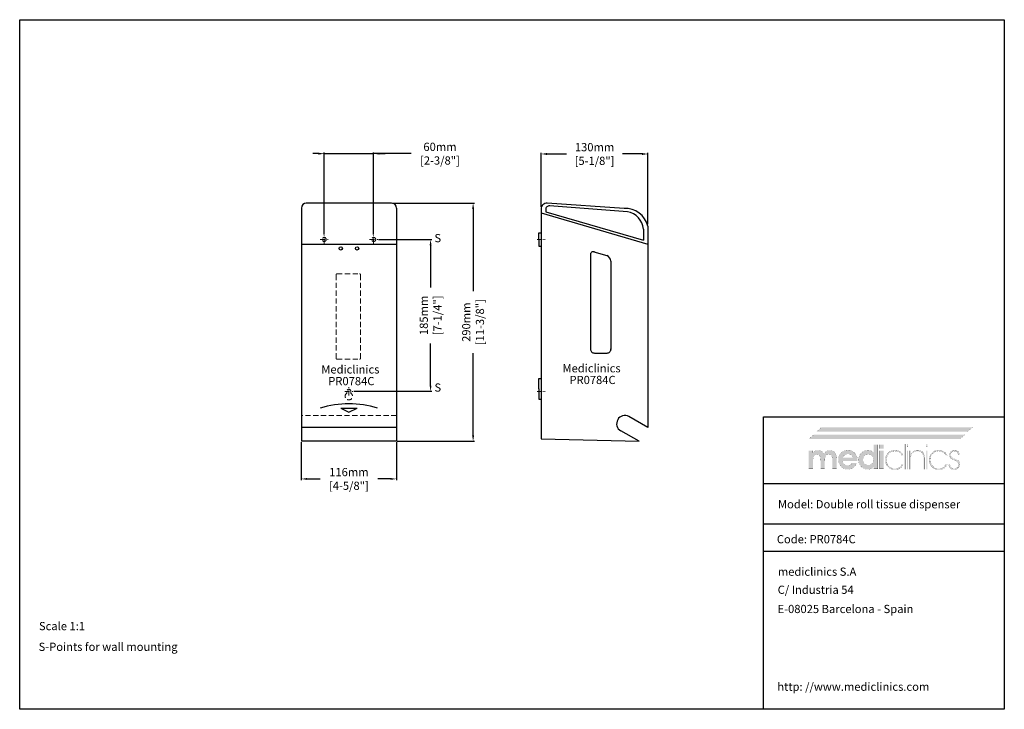
# Model space of a CAD drawing. Units: millimetres. Extents: x 1542 to 2742, y 111 to 951.
import ezdxf

# ---------------------------------------------------------------- set-up
doc = ezdxf.new("R2010")
doc.units = ezdxf.units.MM
doc.header["$LTSCALE"] = 0.5
doc.linetypes.add('ACAD_ISO10W100', pattern=[18, 12, -3, 0, -3])
doc.linetypes.add('LÍNEAS_OCULTASX2', pattern=[19.05, 12.7, -6.35])
for name, color, linetype, lineweight in [('Axis', 1, 'ACAD_ISO10W100', 15), ('Elevation Dimension', 3, 'Continuous', 15), ('Hidden', 5, 'LÍNEAS_OCULTASX2', 15), ('Mediclinics', 7, 'Continuous', 30), ('Model-Code', 7, 'Continuous', 30), ('Piece', 7, 'Continuous', 30), ('Profile Dimension', 3, 'Continuous', 15), ('Text', 6, 'Continuous', 30)]:
    doc.layers.add(name, color=color, linetype=linetype, lineweight=lineweight)
doc.layers.add('Logotipe', color=7, linetype='Continuous')
doc.styles.add('mediclinics', font='txt')
doc.dimstyles.new('ISO-25', dxfattribs={"dimscale": 0, "dimtxt": 2.5, "dimasz": 2.5, "dimexe": 1.5, "dimexo": 1, "dimgap": 0.5, "dimtad": 1, "dimdec": 1, "dimtxsty": 'mediclinics', "dimcen": 2.5, "dimclrt": 6, "dimadec": 1, "dimazin": 2, "dimtp": 0.1, "dimtm": 0.1, "dimtfac": 0.6, "dimtdec": 1, "dimtmove": 1, "dimatfit": 1, "dimfxl": 0, "dimtolj": 2, "dimarcsym": 0})

# ---------------------------------------------------------------- blocks, each defined once
blk = doc.blocks.new('logo')
at = {"layer": 'Logotipe', "linetype": 'Continuous'}
h = blk.add_hatch(color=39, dxfattribs=at)
h.paths.add_polyline_path([(-46.40965, -13.54003), (-48.13186, -13.950965), (-49.750995, -14.64183), (-51.26457, -15.61756), (-52.6701, -16.88309), (-53.88565, -18.32012), (-54.83114, -19.870095), (-55.506465, -21.535465), (-55.911695, -23.318715), (-56.04676, -25.22233), (-55.911695, -27.100885), (-55.506465, -28.86898), (-54.83114, -30.52658), (-53.88565, -32.073685), (-52.6701, -33.510295), (-51.258445, -34.750905), (-49.726495, -35.711515), (-48.076665, -36.39461), (-46.311405, -36.80264), (-44.433095, -36.93809), (-42.61054, -36.81258), (-40.903065, -36.432865), (-39.31067, -35.79415), (-37.83339, -34.891675), (-36.5008, -33.78928), (-35.345695, -32.480665), (-34.372835, -30.97066), (-33.58698, -29.26399), (-39.214805, -29.26399), (-39.807845, -30.078685), (-40.548725, -30.76843), (-41.414695, -31.31037), (-42.346955, -31.70069), (-43.38152, -31.94324), (-44.48437, -32.026645), (-46.121495, -31.87317), (-47.55401, -31.41278), (-48.781775, -30.64537), (-49.738745, -29.60699), (-50.365945, -28.34118), (-50.67482, -26.859455), (-32.81971, -26.859455), (-32.81971, -26.552505), (-32.81971, -26.3991), (-32.78366, -26.177305), (-32.77036, -25.92149), (-32.76847, -25.631585), (-32.86605, -23.91767), (-33.1569, -22.306095), (-33.638185, -20.79686), (-34.30707, -19.389965), (-35.160685, -18.085375), (-36.196265, -16.88309), (-37.63368, -15.61756), (-39.186525, -14.64183), (-40.8597, -13.950965), (-42.65814, -13.54003), (-44.586745, -13.40416)])
h.paths.add_polyline_path([(-44.586745, -18.162095), (-43.08591, -18.296635), (-41.755735, -18.69266), (-40.596185, -19.338865), (-39.639285, -20.259715), (-38.909745, -21.385175), (-38.396155, -22.71528), (-50.52131, -22.71528), (-50.041915, -21.46851), (-49.31241, -20.380955), (-48.32142, -19.4411), (-47.159875, -18.745755), (-45.918775, -18.31179)], flags=16)
h.paths.add_polyline_path([(-30.952565, -21.516635), (-31.354925, -23.266705), (-31.48957, -25.11992), (-31.354925, -27.05339), (-30.952565, -28.86163), (-30.284975, -30.542155), (-29.35464, -32.09255), (-28.164045, -33.510295), (-26.78228, -34.750905), (-25.275285, -35.711515), (-23.64061, -36.39461), (-21.87577, -36.80264), (-19.978315, -36.93809), (-18.631025, -36.85283), (-17.351985, -36.59705), (-16.141125, -36.170715), (-15.034635, -35.60984), (-13.973575, -34.85566), (-12.969355, -33.91955), (-13.07159, -36.32419), (-7.955535, -36.32419), (-7.955535, -6.85559), (-13.07159, -6.85559), (-13.07159, -14.06916), (-13.0697, -14.64519), (-13.056435, -15.130325), (-13.020455, -15.501675), (-13.007225, -15.795395), (-12.98262, -16.07774), (-12.969355, -16.37146), (-14.022855, -15.484595), (-15.121855, -14.768355), (-16.2435, -14.22267), (-17.41838, -13.84565), (-18.684155, -13.627775), (-20.029415, -13.55767), (-21.877345, -13.692735), (-23.614745, -14.09786), (-25.24165, -14.77315), (-26.758095, -15.718605), (-28.164045, -16.93419), (-29.35464, -18.34546), (-30.284975, -19.874575)])
h.paths.add_polyline_path([(-25.283895, -21.932785), (-24.22462, -20.56663), (-22.841385, -19.49416), (-21.2422, -18.84239), (-19.41555, -18.622625), (-17.69124, -18.84239), (-16.194325, -19.49416), (-14.91336, -20.56663), (-13.890205, -21.91385), (-13.27627, -23.499875), (-13.07159, -25.324705), (-13.27627, -27.064065), (-13.890205, -28.59892), (-14.91336, -29.92913), (-16.2435, -30.95225), (-17.77832, -31.56615), (-19.517785, -31.77076), (-21.3066, -31.56615), (-22.879325, -30.95225), (-24.22462, -29.92913), (-25.283895, -28.54964), (-25.911095, -26.97688), (-26.11763, -25.22233), (-25.911095, -23.48087)], flags=16)
h.paths.add_polyline_path([(-0.8442, -6.85559), (-5.90912, -6.85559), (-5.90912, -11.818135), (-0.8442, -11.818135)])
h.paths.add_polyline_path([(-5.90912, -36.32419), (-0.8442, -36.32419), (-0.8442, -14.06916), (-5.90912, -14.06916)])
h.paths.add_polyline_path([(18.98701, -15.02851), (17.63216, -14.302645), (16.17238, -13.778205), (14.615475, -13.46002), (12.96925, -13.35292), (11.064795, -13.498625), (9.23895, -13.92923), (7.521185, -14.6349), (5.94097, -15.60573), (4.52774, -16.831955), (3.326435, -18.270175), (2.37076, -19.865545), (1.67293, -21.59108), (1.245265, -23.419795), (1.099945, -25.324705), (1.23501, -27.308925), (1.640205, -29.153145), (2.31553, -30.86475), (3.26095, -32.45109), (4.4765, -33.91955), (5.914335, -35.21007), (7.47005, -36.20099), (9.150995, -36.899625), (10.964555, -37.31343), (12.918115, -37.44972), (14.77749, -37.325015), (16.51216, -36.9509), (18.112535, -36.32734), (19.568955, -35.4543), (21.001435, -34.17918), (22.229375, -32.61972), (23.252635, -30.79874), (21.5131, -30.79874), (20.62823, -32.31662), (19.515965, -33.59566), (18.18768, -34.63593), (16.554335, -35.4753), (14.739025, -35.96229), (12.764605, -36.11958), (10.70216, -35.92771), (8.812405, -35.352135), (7.09534, -34.39289), (5.550895, -33.049905), (4.52599, -31.756165), (3.724595, -30.337195), (3.14916, -28.80276), (2.802065, -27.162695), (2.685865, -25.4268), (2.802065, -23.66609), (3.14916, -22.010975), (3.724595, -20.468805), (4.52599, -19.04693), (5.550895, -17.7527), (7.056175, -16.38028), (8.72928, -15.40588), (10.56545, -14.824705), (12.559995, -14.632065), (14.557165, -14.78554), (16.36103, -15.245965), (17.983035, -16.013445), (19.2962, -17.019555), (20.472865, -18.298525), (21.5131, -19.850355), (23.20136, -19.850355), (22.344105, -18.36674), (21.35077, -17.06537), (20.229125, -15.951005)])
h.paths.add_polyline_path([(25.810505, -6.088075), (24.326995, -6.088075), (24.326995, -36.78472), (25.810505, -36.78472)])
h.paths.add_polyline_path([(27.499045, -9.464735), (28.982555, -9.464735), (28.982555, -6.088075), (27.499045, -6.088075)])
h.paths.add_polyline_path([(27.499045, -36.78472), (28.982555, -36.78472), (28.982555, -14.01806), (27.499045, -14.01806)])
h.paths.add_polyline_path([(32.001095, -17.855075), (32.001095, -14.01806), (30.670815, -14.01806), (30.670815, -36.78472), (32.05223, -36.78472), (32.05223, -25.73382), (32.05223, -25.06868), (32.084465, -23.395645), (32.173505, -22.052205), (32.307975, -21.026985), (32.5108, -20.140225), (32.80452, -19.321715), (33.177865, -18.57135), (33.966065, -17.445785), (34.91348, -16.5249), (36.04279, -15.808695), (37.29908, -15.261085), (38.691765, -14.94087), (40.186825, -14.836675), (42.62363, -15.0906), (44.60561, -15.84471), (46.12139, -17.0877), (46.956735, -18.31718), (47.547465, -19.863165), (47.898375, -21.73535), (48.014295, -23.94329), (48.014295, -36.78472), (49.395675, -36.78472), (49.395675, -35.80626), (49.395675, -34.11793), (49.395675, -31.978765), (49.395675, -29.647765), (49.395675, -27.38386), (49.395675, -25.446155), (49.395675, -24.09358), (49.395675, -23.58517), (49.251825, -21.26614), (48.820205, -19.23005), (48.10078, -17.491355), (47.09355, -16.06444), (45.854515, -14.952525), (44.356445, -14.15232), (42.589785, -13.66869), (40.544945, -13.506395), (39.06504, -13.59169), (37.71019, -13.84754), (36.503285, -14.273945), (34.985475, -15.132285), (33.77465, -16.22936), (32.666095, -17.496955), (32.25684, -17.90635), (32.19055, -17.985905), (32.001095, -18.213273)])
h.paths.add_polyline_path([(52.567725, -6.088075), (51.08397, -6.088075), (51.08397, -9.464735), (52.567725, -9.464735)])
h.paths.add_polyline_path([(52.567725, -14.01806), (51.08397, -14.01806), (51.08397, -36.78472), (52.567725, -36.78472)])
h.paths.add_polyline_path([(55.793745, -19.865545), (55.088145, -21.59108), (54.657575, -23.419795), (54.511905, -25.324705), (54.647355, -27.308925), (55.05542, -29.153145), (55.738515, -30.86475), (56.699125, -32.45109), (57.9397, -33.91955), (59.37708, -35.21007), (60.92989, -36.20099), (62.603065, -36.899625), (64.401505, -37.31343), (66.33004, -37.44972), (68.210975, -37.325015), (69.943265, -36.9509), (71.531635, -36.32734), (72.98088, -35.4543), (74.44752, -34.17918), (75.675355, -32.61972), (76.66442, -30.79874), (74.97616, -30.79874), (74.068505, -32.31662), (72.967615, -33.59566), (71.65074, -34.63593), (69.99461, -35.4753), (68.19071, -35.96229), (66.227665, -36.11958), (64.16529, -35.92771), (62.275535, -35.352135), (60.55847, -34.39289), (59.01406, -33.049905), (57.98919, -31.756165), (57.18776, -30.337195), (56.612255, -28.80276), (56.26516, -27.162695), (56.14889, -25.4268), (56.259805, -23.66609), (56.594195, -22.010975), (57.154545, -20.468805), (57.943235, -19.04693), (58.96282, -17.7527), (60.497675, -16.38028), (62.18597, -15.40588), (64.027775, -14.824705), (66.02302, -14.632065), (68.020155, -14.78554), (69.824055, -15.245965), (71.446095, -16.013445), (72.736475, -17.019555), (73.924515, -18.298525), (74.97616, -19.850355), (76.66442, -19.850355), (75.807095, -18.36674), (74.81306, -17.06537), (73.68956, -15.951005), (72.4437, -15.02851), (71.08276, -14.302645), (69.61388, -13.778205), (68.04427, -13.46002), (66.381175, -13.35292), (64.501675, -13.498625), (62.69102, -13.92923), (60.981025, -14.6349), (59.403645, -15.60573), (57.9908, -16.831955), (56.76454, -18.270175)])
h.paths.add_polyline_path([(80.99602, -18.09206), (81.40531, -17.00433), (82.087495, -16.06444), (83.02357, -15.36906), (84.084665, -14.93513), (85.259405, -14.785435), (86.540335, -14.919975), (87.62803, -15.316035), (88.53383, -15.962205), (89.11364, -16.655695), (89.52286, -17.485615), (89.76156, -18.41784), (91.501095, -18.41784), (91.190295, -17.06117), (90.65217, -15.886395), (89.86397, -14.939085), (88.66641, -14.086345), (87.207365, -13.574715), (85.464155, -13.40416), (83.797595, -13.6171), (82.31293, -14.220815), (81.0642, -15.16277), (80.10541, -16.390395), (79.49053, -17.85105), (79.273565, -19.492235), (79.366455, -20.824335), (79.6754, -21.96313), (80.245725, -22.92003), (81.259395, -23.77081), (82.932605, -24.678465), (85.20841, -25.631585), (86.86251, -26.315625), (88.14148, -27.045165), (89.04532, -27.831475), (89.691525, -28.786485), (90.08755, -29.91198), (90.22209, -31.207995), (90.053425, -32.568585), (89.555095, -33.76996), (88.73844, -34.78944), (87.694355, -35.543585), (86.491125, -35.97937), (85.106035, -36.11958), (83.643175, -35.930055), (82.339495, -35.35399), (81.21771, -34.380045), (80.48068, -33.30194), (79.99369, -32.09871), (79.73406, -30.74778), (78.250445, -30.74778), (78.557395, -32.55917), (79.17133, -34.120415), (80.092215, -35.4543), (81.492495, -36.54966), (83.14292, -37.19016), (85.0549, -37.398585), (86.966775, -37.193975), (88.617165, -36.580005), (90.017445, -35.556675), (91.125895, -34.23791), (91.79093, -32.714465), (92.012585, -30.95225), (91.897015, -29.555785), (91.565425, -28.341215), (91.0406, -27.319985), (90.29405, -26.416075), (89.297355, -25.648665), (88.0733, -25.017685), (87.557925, -24.83201), (86.815155, -24.58946), (85.822275, -24.301445), (84.717535, -23.9281), (83.77201, -23.53204), (83.00838, -23.124675), (82.345165, -22.645315), (81.795665, -22.12042), (81.37122, -21.53865), (81.07939, -20.854645), (80.91265, -20.125175), (80.85959, -19.338865)])
blk.add_hatch(color=39, dxfattribs=at).paths.add_polyline_path([(-58.19541, -23.58517), (-58.337685, -21.310975), (-58.758175, -19.319685), (-59.44729, -17.606575), (-60.39544, -16.166815), (-61.62324, -15.0549), (-63.081305, -14.254695), (-64.7696, -13.771065), (-66.68816, -13.608805), (-68.109335, -13.74331), (-69.4281, -14.1393), (-70.678685, -14.785435), (-71.773905, -15.659035), (-72.72132, -16.759925), (-73.54361, -18.110855), (-74.381195, -16.746625), (-75.366515, -15.621095), (-76.511015, -14.7343), (-77.822255, -14.12418), (-79.29264, -13.74142), (-80.91097, -13.608805), (-82.18994, -13.69214), (-83.366605, -13.934655), (-84.441, -14.324905), (-85.392195, -14.88585), (-86.286515, -15.640065), (-87.10128, -16.57607), (-87.10128, -14.06916), (-92.166235, -14.06916), (-92.166235, -36.32419), (-86.94791, -36.32419), (-86.94791, -26.808215), (-86.828525, -24.1668), (-86.470405, -22.082515), (-85.873515, -20.56663), (-84.96768, -19.50739), (-83.77768, -18.880155), (-82.29207, -18.673585), (-80.82172, -18.846065), (-79.66973, -19.37103), (-78.813315, -20.25975), (-78.216425, -21.53683), (-77.858305, -23.3142), (-77.73892, -25.58045), (-77.73703, -25.749045), (-77.72373, -25.940425), (-77.687645, -26.143215), (-77.687645, -26.43116), (-77.687645, -36.32419), (-72.57159, -36.32419), (-72.57159, -26.808215), (-72.452205, -24.096765), (-72.09412, -21.999215), (-71.497335, -20.515495), (-70.58772, -19.492235), (-69.371225, -18.878265), (-67.813795, -18.673585), (-66.36791, -18.846065), (-65.21774, -19.37103), (-64.38586, -20.25975), (-63.78897, -21.559615), (-63.43085, -23.325575), (-63.311465, -25.58045), (-63.311465, -26.501335), (-63.311465, -36.32419), (-58.19541, -36.32419)])
at = {"layer": 'Logotipe', "color": 240, "linetype": 'Continuous', "const_width": 0.105}
blk.add_lwpolyline([(101.73324, 9.106615), (107.872555, 14.37618), (-76.459915, 14.37618), (-82.59909, 9.106615)], close=True, dxfattribs=at)
at = {"layer": 'Logotipe', "color": 40, "linetype": 'Continuous', "const_width": 0.105}
blk.add_lwpolyline([(92.166235, 0), (98.305585, 5.269565), (-86.026885, 5.269565), (-92.166235, 0)], close=True, dxfattribs=at)
at = {"layer": 'Logotipe', "color": 39, "linetype": 'Continuous', "const_width": 0.105}
for points in [[(-7.955535, -6.85559), (-7.955535, -36.32419), (-13.07159, -36.32419), (-12.969355, -33.91955), (-13.973575, -34.85566), (-15.034635, -35.60984), (-16.141125, -36.170715), (-17.351985, -36.59705), (-18.631025, -36.85283), (-19.978315, -36.93809), (-21.87577, -36.80264), (-23.64061, -36.39461), (-25.275285, -35.711515), (-26.78228, -34.750905), (-28.164045, -33.510295), (-29.35464, -32.09255), (-30.284975, -30.542155), (-30.952565, -28.86163), (-31.354925, -27.05339), (-31.48957, -25.11992), (-31.354925, -23.266705), (-30.952565, -21.516635), (-30.284975, -19.874575), (-29.35464, -18.34546), (-28.164045, -16.93419), (-26.758095, -15.718605), (-25.24165, -14.77315), (-23.614745, -14.09786), (-21.877345, -13.692735), (-20.029415, -13.55767), (-18.684155, -13.627775), (-17.41838, -13.84565), (-16.2435, -14.22267), (-15.121855, -14.768355), (-14.022855, -15.484595), (-12.969355, -16.37146), (-12.98262, -16.07774), (-13.007225, -15.795395), (-13.020455, -15.501675), (-13.056435, -15.130325), (-13.0697, -14.64519), (-13.07159, -14.06916), (-13.07159, -6.85559)], [(-0.8442, -11.818135), (-5.90912, -11.818135), (-5.90912, -6.85559), (-0.8442, -6.85559)], [(24.326995, -6.088075), (24.326995, -36.78472), (25.810505, -36.78472), (25.810505, -6.088075)], [(27.499045, -6.088075), (27.499045, -9.464735), (28.982555, -9.464735), (28.982555, -6.088075)], [(51.08397, -6.088075), (51.08397, -9.464735), (52.567725, -9.464735), (52.567725, -6.088075)], [(-73.54361, -18.110855), (-72.72132, -16.759925), (-71.773905, -15.659035), (-70.678685, -14.785435), (-69.4281, -14.1393), (-68.109335, -13.74331), (-66.68816, -13.608805), (-64.7696, -13.771065), (-63.081305, -14.254695), (-61.62324, -15.0549), (-60.39544, -16.166815), (-59.44729, -17.606575), (-58.758175, -19.319685), (-58.337685, -21.310975), (-58.19541, -23.58517), (-58.19541, -36.32419), (-63.311465, -36.32419), (-63.311465, -26.501335), (-63.311465, -25.58045), (-63.43085, -23.325575), (-63.78897, -21.559615), (-64.38586, -20.25975), (-65.21774, -19.37103), (-66.36791, -18.846065), (-67.813795, -18.673585), (-69.371225, -18.878265), (-70.58772, -19.492235), (-71.497335, -20.515495), (-72.09412, -21.999215), (-72.452205, -24.096765), (-72.57159, -26.808215), (-72.57159, -36.32419), (-77.687645, -36.32419), (-77.687645, -26.501335), (-77.687645, -26.43116), (-77.687645, -26.31559), (-77.687645, -26.143215), (-77.72373, -25.940425), (-77.73703, -25.749045), (-77.73892, -25.58045), (-77.858305, -23.3142), (-78.216425, -21.53683), (-78.813315, -20.25975), (-79.66973, -19.37103), (-80.82172, -18.846065), (-82.29207, -18.673585), (-83.77768, -18.880155), (-84.96768, -19.50739), (-85.873515, -20.56663), (-86.470405, -22.082515), (-86.828525, -24.1668), (-86.94791, -26.808215), (-86.94791, -36.32419), (-92.166235, -36.32419), (-92.166235, -14.06916), (-87.10128, -14.06916), (-87.10128, -16.57607), (-86.286515, -15.640065), (-85.392195, -14.88585), (-84.441, -14.324905), (-83.366605, -13.934655), (-82.18994, -13.69214), (-80.91097, -13.608805), (-79.29264, -13.74142), (-77.822255, -14.12418), (-76.511015, -14.7343), (-75.366515, -15.621095), (-74.381195, -16.746625)], [(-50.67482, -26.859455), (-50.365945, -28.34118), (-49.738745, -29.60699), (-48.781775, -30.64537), (-47.55401, -31.41278), (-46.121495, -31.87317), (-44.48437, -32.026645), (-43.38152, -31.94324), (-42.346955, -31.70069), (-41.414695, -31.31037), (-40.548725, -30.76843), (-39.807845, -30.078685), (-39.214805, -29.26399), (-33.58698, -29.26399), (-34.372835, -30.97066), (-35.345695, -32.480665), (-36.5008, -33.78928), (-37.83339, -34.891675), (-39.31067, -35.79415), (-40.903065, -36.432865), (-42.61054, -36.81258), (-44.433095, -36.93809), (-46.311405, -36.80264), (-48.076665, -36.39461), (-49.726495, -35.711515), (-51.258445, -34.750905), (-52.6701, -33.510295), (-53.88565, -32.073685), (-54.83114, -30.52658), (-55.506465, -28.86898), (-55.911695, -27.100885), (-56.04676, -25.22233), (-55.911695, -23.318715), (-55.506465, -21.535465), (-54.83114, -19.870095), (-53.88565, -18.32012), (-52.6701, -16.88309), (-51.26457, -15.61756), (-49.750995, -14.64183), (-48.13186, -13.950965), (-46.40965, -13.54003), (-44.586745, -13.40416), (-42.65814, -13.54003), (-40.8597, -13.950965), (-39.186525, -14.64183), (-37.63368, -15.61756), (-36.196265, -16.88309), (-35.160685, -18.085375), (-34.30707, -19.389965), (-33.638185, -20.79686), (-33.1569, -22.306095), (-32.86605, -23.91767), (-32.76847, -25.631585), (-32.77036, -25.92149), (-32.78366, -26.177305), (-32.81971, -26.3991), (-32.81971, -26.552505), (-32.81971, -26.70598), (-32.81971, -26.859455)], [(-38.396155, -22.71528), (-38.909745, -21.385175), (-39.639285, -20.259715), (-40.596185, -19.338865), (-41.755735, -18.69266), (-43.08591, -18.296635), (-44.586745, -18.162095), (-45.918775, -18.31179), (-47.159875, -18.745755), (-48.32142, -19.4411), (-49.31241, -20.380955), (-50.041915, -21.46851), (-50.52131, -22.71528)], [(-19.41555, -18.622625), (-21.2422, -18.84239), (-22.841385, -19.49416), (-24.22462, -20.56663), (-25.283895, -21.932785), (-25.911095, -23.48087), (-26.11763, -25.22233), (-25.911095, -26.97688), (-25.283895, -28.54964), (-24.22462, -29.92913), (-22.879325, -30.95225), (-21.3066, -31.56615), (-19.517785, -31.77076), (-17.77832, -31.56615), (-16.2435, -30.95225), (-14.91336, -29.92913), (-13.890205, -28.59892), (-13.27627, -27.064065), (-13.07159, -25.324705), (-13.27627, -23.499875), (-13.890205, -21.91385), (-14.91336, -20.56663), (-16.194325, -19.49416), (-17.69124, -18.84239)], [(-5.90912, -36.32419), (-5.90912, -14.06916), (-0.8442, -14.06916), (-0.8442, -36.32419)], [(18.18768, -34.63593), (16.554335, -35.4753), (14.739025, -35.96229), (12.764605, -36.11958), (10.70216, -35.92771), (8.812405, -35.352135), (7.09534, -34.39289), (5.550895, -33.049905), (4.52599, -31.756165), (3.724595, -30.337195), (3.14916, -28.80276), (2.802065, -27.162695), (2.685865, -25.4268), (2.802065, -23.66609), (3.14916, -22.010975), (3.724595, -20.468805), (4.52599, -19.04693), (5.550895, -17.7527), (7.056175, -16.38028), (8.72928, -15.40588), (10.56545, -14.824705), (12.559995, -14.632065), (14.557165, -14.78554), (16.36103, -15.245965), (17.983035, -16.013445), (19.2962, -17.019555), (20.472865, -18.298525), (21.5131, -19.850355), (23.20136, -19.850355), (22.344105, -18.36674), (21.35077, -17.06537), (20.229125, -15.951005), (18.98701, -15.02851), (17.63216, -14.302645), (16.17238, -13.778205), (14.615475, -13.46002), (12.96925, -13.35292), (11.064795, -13.498625), (9.23895, -13.92923), (7.521185, -14.6349), (5.94097, -15.60573), (4.52774, -16.831955), (3.326435, -18.270175), (2.37076, -19.865545), (1.67293, -21.59108), (1.245265, -23.419795), (1.099945, -25.324705), (1.23501, -27.308925), (1.640205, -29.153145), (2.31553, -30.86475), (3.26095, -32.45109), (4.4765, -33.91955), (5.914335, -35.21007), (7.47005, -36.20099), (9.150995, -36.899625), (10.964555, -37.31343), (12.918115, -37.44972), (14.77749, -37.325015), (16.51216, -36.9509), (18.112535, -36.32734), (19.568955, -35.4543), (21.001435, -34.17918), (22.229375, -32.61972), (23.252635, -30.79874), (21.5131, -30.79874), (20.62823, -32.31662), (19.515965, -33.59566)], [(27.499045, -14.01806), (27.499045, -36.78472), (28.982555, -36.78472), (28.982555, -14.01806)], [(47.09355, -16.06444), (45.854515, -14.952525), (44.356445, -14.15232), (42.589785, -13.66869), (40.544945, -13.506395), (39.06504, -13.59169), (37.71019, -13.84754), (36.503285, -14.273945), (34.985475, -15.132285), (33.77465, -16.22936), (32.666095, -17.496955), (32.25684, -17.90635), (32.19055, -17.985905), (32.06742, -18.133675), (32.001095, -18.21323), (32.001095, -17.855075), (32.001095, -14.01806), (30.670815, -14.01806), (30.670815, -36.78472), (32.05223, -36.78472), (32.05223, -25.73382), (32.05223, -25.06868), (32.084465, -23.395645), (32.173505, -22.052205), (32.307975, -21.026985), (32.5108, -20.140225), (32.80452, -19.321715), (33.177865, -18.57135), (33.966065, -17.445785), (34.91348, -16.5249), (36.04279, -15.808695), (37.29908, -15.261085), (38.691765, -14.94087), (40.186825, -14.836675), (42.62363, -15.0906), (44.60561, -15.84471), (46.12139, -17.0877), (46.956735, -18.31718), (47.547465, -19.863165), (47.898375, -21.73535), (48.014295, -23.94329), (48.014295, -36.78472), (49.395675, -36.78472), (49.395675, -35.80626), (49.395675, -34.11793), (49.395675, -31.978765), (49.395675, -29.647765), (49.395675, -27.38386), (49.395675, -25.446155), (49.395675, -24.09358), (49.395675, -23.58517), (49.251825, -21.26614), (48.820205, -19.23005), (48.10078, -17.491355)], [(51.08397, -14.01806), (51.08397, -36.78472), (52.567725, -36.78472), (52.567725, -14.01806)], [(71.65074, -34.63593), (69.99461, -35.4753), (68.19071, -35.96229), (66.227665, -36.11958), (64.16529, -35.92771), (62.275535, -35.352135), (60.55847, -34.39289), (59.01406, -33.049905), (57.98919, -31.756165), (57.18776, -30.337195), (56.612255, -28.80276), (56.26516, -27.162695), (56.14889, -25.4268), (56.259805, -23.66609), (56.594195, -22.010975), (57.154545, -20.468805), (57.943235, -19.04693), (58.96282, -17.7527), (60.497675, -16.38028), (62.18597, -15.40588), (64.027775, -14.824705), (66.02302, -14.632065), (68.020155, -14.78554), (69.824055, -15.245965), (71.446095, -16.013445), (72.736475, -17.019555), (73.924515, -18.298525), (74.97616, -19.850355), (76.66442, -19.850355), (75.807095, -18.36674), (74.81306, -17.06537), (73.68956, -15.951005), (72.4437, -15.02851), (71.08276, -14.302645), (69.61388, -13.778205), (68.04427, -13.46002), (66.381175, -13.35292), (64.501675, -13.498625), (62.69102, -13.92923), (60.981025, -14.6349), (59.403645, -15.60573), (57.9908, -16.831955), (56.76454, -18.270175), (55.793745, -19.865545), (55.088145, -21.59108), (54.657575, -23.419795), (54.511905, -25.324705), (54.647355, -27.308925), (55.05542, -29.153145), (55.738515, -30.86475), (56.699125, -32.45109), (57.9397, -33.91955), (59.37708, -35.21007), (60.92989, -36.20099), (62.603065, -36.899625), (64.401505, -37.31343), (66.33004, -37.44972), (68.210975, -37.325015), (69.943265, -36.9509), (71.531635, -36.32734), (72.98088, -35.4543), (74.44752, -34.17918), (75.675355, -32.61972), (76.66442, -30.79874), (74.97616, -30.79874), (74.068505, -32.31662), (72.967615, -33.59566)], [(91.0406, -27.319985), (90.29405, -26.416075), (89.297355, -25.648665), (88.0733, -25.017685), (87.557925, -24.83201), (86.815155, -24.58946), (85.822275, -24.301445), (84.717535, -23.9281), (83.77201, -23.53204), (83.00838, -23.124675), (82.345165, -22.645315), (81.795665, -22.12042), (81.37122, -21.53865), (81.07939, -20.854645), (80.91265, -20.125175), (80.85959, -19.338865), (80.99602, -18.09206), (81.40531, -17.00433), (82.087495, -16.06444), (83.02357, -15.36906), (84.084665, -14.93513), (85.259405, -14.785435), (86.540335, -14.919975), (87.62803, -15.316035), (88.53383, -15.962205), (89.11364, -16.655695), (89.52286, -17.485615), (89.76156, -18.41784), (91.501095, -18.41784), (91.190295, -17.06117), (90.65217, -15.886395), (89.86397, -14.939085), (88.66641, -14.086345), (87.207365, -13.574715), (85.464155, -13.40416), (83.797595, -13.6171), (82.31293, -14.220815), (81.0642, -15.16277), (80.10541, -16.390395), (79.49053, -17.85105), (79.273565, -19.492235), (79.366455, -20.824335), (79.6754, -21.96313), (80.245725, -22.92003), (81.259395, -23.77081), (82.932605, -24.678465), (85.20841, -25.631585), (86.86251, -26.315625), (88.14148, -27.045165), (89.04532, -27.831475), (89.691525, -28.786485), (90.08755, -29.91198), (90.22209, -31.207995), (90.053425, -32.568585), (89.555095, -33.76996), (88.73844, -34.78944), (87.694355, -35.543585), (86.491125, -35.97937), (85.106035, -36.11958), (83.643175, -35.930055), (82.339495, -35.35399), (81.21771, -34.380045), (80.48068, -33.30194), (79.99369, -32.09871), (79.73406, -30.74778), (78.250445, -30.74778), (78.557395, -32.55917), (79.17133, -34.120415), (80.092215, -35.4543), (81.492495, -36.54966), (83.14292, -37.19016), (85.0549, -37.398585), (86.966775, -37.193975), (88.617165, -36.580005), (90.017445, -35.556675), (91.125895, -34.23791), (91.79093, -32.714465), (92.012585, -30.95225), (91.897015, -29.555785), (91.565425, -28.341215)]]:
    blk.add_lwpolyline(points, close=True, dxfattribs=at)
at = {"layer": 'Logotipe', "color": 240, "linetype": 'Continuous'}
blk.add_solid([(101.73324, 9.106615), (107.872555, 14.37618), (-82.59909, 9.106615), (-76.459915, 14.37618)], dxfattribs=at)
at = {"layer": 'Logotipe', "color": 40, "linetype": 'Continuous'}
blk.add_solid([(92.166235, 0), (98.305585, 5.269565), (-92.166235, 0), (-86.026885, 5.269565)], dxfattribs=at)
blk = doc.blocks.new('*D4')
at = {"layer": 'Defpoints', "color": 0}
for p in [(1994.9, 727.3), (2000.9, 437.3), (2094.3, 437.3)]:
    blk.add_point(p, dxfattribs=at)
at = {"layer": 'Elevation Dimension', "color": 0, "lineweight": -2}
for p, q in [((1995.9, 727.3), (2095.8, 727.3)), ((2094.3, 720.3), (2094.3, 620.2)), ((2094.3, 444.3), (2094.3, 544.4)), ((2001.9, 437.3), (2095.8, 437.3))]:
    blk.add_line(p, q, dxfattribs=at)
at = {"layer": 'Elevation Dimension', "color": 0}
for points in [[(2093.1, 720.3), (2095.5, 720.3), (2094.3, 727.3)], [(2093.1, 444.3), (2095.5, 444.3), (2094.3, 437.3)]]:
    blk.add_solid(points, dxfattribs=at)
at = {"layer": 'Elevation Dimension', "color": 6, "insert": (2094.3, 582.3), "char_height": 10, "attachment_point": 5, "rotation": 90, "style": 'mediclinics'}
blk.add_mtext('\\A2;290mm\\P[11-3/8"]', dxfattribs=at)
blk = doc.blocks.new('*D1')
at = {"layer": 'Defpoints', "color": 0}
for p in [(1978.1, 683.1), (1947.8, 498.1), (2042.5, 498.1)]:
    blk.add_point(p, dxfattribs=at)
at = {"layer": 'Elevation Dimension', "color": 0, "lineweight": -2}
for p, q in [((1979.1, 683.1), (2044, 683.1)), ((2042.5, 676.1), (2042.5, 624.7)), ((2042.5, 505.1), (2042.5, 556.5)), ((1948.8, 498.1), (2044, 498.1))]:
    blk.add_line(p, q, dxfattribs=at)
at = {"layer": 'Elevation Dimension', "color": 0}
for points in [[(2041.3, 676.1), (2043.6, 676.1), (2042.5, 683.1)], [(2041.3, 505.1), (2043.6, 505.1), (2042.5, 498.1)]]:
    blk.add_solid(points, dxfattribs=at)
at = {"layer": 'Elevation Dimension', "color": 6, "insert": (2042.5, 590.6), "char_height": 10, "attachment_point": 5, "rotation": 90, "style": 'mediclinics'}
blk.add_mtext('\\A2;185mm\\P[7-1/4"]', dxfattribs=at)
blk = doc.blocks.new('*D5')
at = {"layer": 'Defpoints', "color": 0}
for p in [(1884.9, 437.3), (2000.9, 437.3), (2000.9, 391.4)]:
    blk.add_point(p, dxfattribs=at)
at = {"layer": 'Elevation Dimension', "color": 0, "lineweight": -2}
for p, q in [((1884.9, 436.3), (1884.9, 389.9)), ((2000.9, 436.3), (2000.9, 389.9)), ((1891.9, 391.4), (1907.9, 391.4)), ((1993.9, 391.4), (1978, 391.4))]:
    blk.add_line(p, q, dxfattribs=at)
at = {"layer": 'Elevation Dimension', "color": 0}
for points in [[(1891.9, 392.5), (1891.9, 390.2), (1884.9, 391.4)], [(1993.9, 392.5), (1993.9, 390.2), (2000.9, 391.4)]]:
    blk.add_solid(points, dxfattribs=at)
at = {"layer": 'Elevation Dimension', "color": 6, "insert": (1942.9, 391.4), "char_height": 10, "attachment_point": 5, "style": 'mediclinics'}
blk.add_mtext('\\A2;116mm\\P[4-5/8"]', dxfattribs=at)
blk = doc.blocks.new('*D2')
at = {"layer": 'Defpoints', "color": 0}
for p in [(1973.1, 787.6), (1912.8, 688.1), (1973.1, 688.1)]:
    blk.add_point(p, dxfattribs=at)
at = {"layer": 'Elevation Dimension', "color": 0, "lineweight": -2}
for p, q in [((1905.8, 787.6), (1898.8, 787.6)), ((1912.8, 689.1), (1912.8, 789.1)), ((1912.8, 787.6), (1973.1, 787.6)), ((1912.8, 787.6), (1973.1, 787.6)), ((1973.1, 689.1), (1973.1, 789.1)), ((2018.8, 787.6), (1973.1, 787.6)), ((1980.1, 787.6), (1987.1, 787.6))]:
    blk.add_line(p, q, dxfattribs=at)
at = {"layer": 'Elevation Dimension', "color": 0}
for points in [[(1905.8, 788.8), (1905.8, 786.4), (1912.8, 787.6)], [(1980.1, 788.8), (1980.1, 786.4), (1973.1, 787.6)]]:
    blk.add_solid(points, dxfattribs=at)
at = {"layer": 'Elevation Dimension', "color": 6, "insert": (2053.9, 787.6), "char_height": 10, "attachment_point": 5, "style": 'mediclinics'}
blk.add_mtext('\\A2;60mm\\P[2-3/8"]', dxfattribs=at)
blk = doc.blocks.new('*D3')
at = {"layer": 'Defpoints', "color": 0}
for p in [(2307.3, 787.2), (2177.3, 721.8), (2307.3, 700.8)]:
    blk.add_point(p, dxfattribs=at)
at = {"layer": 'Profile Dimension', "color": 0, "lineweight": -2}
for p, q in [((2177.3, 722.8), (2177.3, 788.7)), ((2184.3, 787.2), (2208.2, 787.2)), ((2300.3, 787.2), (2276.4, 787.2)), ((2307.3, 701.8), (2307.3, 788.7))]:
    blk.add_line(p, q, dxfattribs=at)
at = {"layer": 'Profile Dimension', "color": 0}
for points in [[(2184.3, 788.4), (2184.3, 786), (2177.3, 787.2)], [(2300.3, 788.4), (2300.3, 786), (2307.3, 787.2)]]:
    blk.add_solid(points, dxfattribs=at)
at = {"layer": 'Profile Dimension', "color": 6, "insert": (2242.3, 787.2), "char_height": 10, "attachment_point": 5, "style": 'mediclinics'}
blk.add_mtext('\\A2;130mm\\P[5-1/8"]', dxfattribs=at)

msp = doc.modelspace()

# ---------------------------------------------------------------- linework, layer by layer
for p, q in [((1541.7, 950.77), (2741.7, 950.77)), ((1541.7, 110.77), (1541.7, 950.77)), ((2741.7, 950.77), (2741.7, 110.77)), ((2448.37, 385.76), (2448.37, 467.15)), ((2448.37, 467.15), (2741.7, 467.15)), ((2448.37, 385.76), (2741.7, 385.76)), ((2448.37, 110.77), (2448.37, 385.76)), ((2448.37, 336.79), (2741.7, 336.79)), ((2448.37, 303.2), (2741.7, 303.2)), ((2741.7, 110.77), (1541.7, 110.77))]:
    msp.add_line(p, q)
at = {"layer": 'Axis'}
for p, q in [((1912.8, 678.08), (1912.8, 688.08)), ((1973.1, 678.08), (1973.1, 688.08)), ((1907.8, 683.08), (1917.8, 683.08)), ((1968.1, 683.08), (1978.1, 683.08)), ((2172.29, 683.08), (2182.29, 683.08)), ((1937.8, 498.08), (1947.8, 498.08)), ((1942.8, 493.08), (1942.8, 503.08)), ((2172.29, 498.08), (2182.29, 498.08))]:
    msp.add_line(p, q, dxfattribs=at)
at = {"layer": 'Hidden'}
for p, q in [((1927.2, 639.92), (1927.2, 538.64)), ((1928.56, 641.28), (1955.84, 641.28)), ((1957.2, 639.92), (1957.2, 538.64)), ((1928.56, 537.28), (1955.84, 537.28)), ((1928.56, 537.28), (1955.84, 537.28)), ((1940.3, 498.08), (1940.3, 495.82)), ((1945.3, 498.08), (1945.3, 495.82)), ((2000.95, 468.62), (1884.95, 468.62))]:
    msp.add_line(p, q, dxfattribs=at)
for centre in [(1912.8, 683.08), (1973.1, 683.08)]:
    msp.add_circle(centre, 2.5, dxfattribs=at)
for centre, radius, start, end in [((1928.56, 639.92), 1.36, 90, 180), ((1955.84, 639.92), 1.36, 0, 90), ((1928.56, 538.64), 1.36, 180, 270), ((1955.84, 538.64), 1.36, 270, 0), ((1942.8, 492.08), 4.5, 123.74899, 56.25101), ((1942.8, 498.08), 2.5, 0, 180)]:
    msp.add_arc(centre, radius, start, end, dxfattribs=at)
at = {"layer": 'Piece'}
for p, q in [((1884.95, 721.28), (1884.95, 437.28)), ((1994.95, 727.28), (1890.95, 727.28)), ((2000.95, 721.28), (2000.95, 437.28)), ((2177.28, 720.35), (2177.29, 440.09)), ((2278.31, 720.97), (2184.56, 727.28)), ((2282.36, 716.82), (2187.6, 724)), ((2177.29, 715.56), (2307.29, 677.46)), ((2182.8, 719.66), (2182.8, 716.91)), ((2182.8, 716.91), (2301.83, 682.03)), ((2307.29, 699.37), (2307.29, 454.15)), ((2174.29, 691.08), (2177.29, 691.08)), ((2174.29, 683.08), (2174.29, 691.08)), ((2301.83, 695.75), (2301.83, 682.03)), ((2000.95, 677.15), (1884.95, 677.15)), ((2174.29, 683.08), (2174.29, 675.08)), ((2174.29, 675.08), (2177.29, 675.08)), ((2237.29, 665.15), (2237.29, 616.98)), ((2241.35, 668.19), (2257.29, 663.52)), ((2262.29, 656.84), (2262.29, 616.98)), ((2237.29, 616.98), (2237.29, 549.72)), ((2262.29, 616.98), (2262.29, 549.24)), ((2242.25, 544.76), (2257.8, 544.76)), ((2174.29, 513.58), (2177.29, 513.58)), ((2174.29, 501.08), (2174.29, 513.58)), ((2174.29, 501.08), (2174.29, 488.58)), ((2174.29, 488.58), (2177.29, 488.58)), ((1932.95, 477.75), (1952.95, 477.75)), ((1932.95, 477.75), (1942.95, 472.75)), ((1942.95, 472.75), (1952.95, 477.75)), ((2307.29, 454.15), (2284.15, 467.31)), ((2000.95, 454.15), (1884.95, 454.15)), ((2296.5, 437.28), (2274.26, 449.93)), ((2000.95, 437.28), (1884.95, 437.28)), ((2177.29, 440.09), (2296.5, 437.28))]:
    msp.add_line(p, q, dxfattribs=at)
for centre in [(1932.95, 672.15), (1952.95, 672.15)]:
    msp.add_circle(centre, 2, dxfattribs=at)
for centre, radius, start, end in [((1890.95, 721.28), 6, 90, 180), ((1994.95, 721.28), 6, 0, 90), ((2184.24, 720.32), 6.96, 86.88203, 180.0756), ((2187.41, 719.39), 4.61, 86.85644, 183.38003), ((2279.43, 692.24), 28.75, 14.35146, 92.23075), ((2278.58, 693.8), 23.33, 4.79801, 80.66724), ((2240.82, 664.66), 3.57, 65.766, 187.90113), ((2253.72, 655.63), 8.65, 8.01526, 65.65187), ((2242.27, 549.74), 4.98, 179.796, 270.204), ((2257.55, 549.5), 4.75, 266.89755, 3.10245), ((1942.95, 357.75), 125, 73.7398, 106.2602), ((2279.21, 458.62), 10, 60.36143, 240.36143)]:
    msp.add_arc(centre, radius, start, end, dxfattribs=at)

# ---------------------------------------------------------------- block references
at = {"layer": 'Logotipe'}
msp.add_blockref('logo', (2595.46, 439.97), dxfattribs=at)

# ---------------------------------------------------------------- texts
at = {"layer": 'Mediclinics', "char_height": 10, "width": 83.0966, "attachment_point": 4, "style": 'mediclinics'}
for insert in [(1909.29, 524.79), (2203.24, 526.2)]:
    msp.add_mtext('{\\fArial|b1|i0|c0|p34;Mediclinics}', dxfattribs=dict(at, insert=insert))
at = {"layer": 'Model-Code', "char_height": 10, "width": 83.0966, "attachment_point": 4, "style": 'mediclinics'}
for insert in [(2211.7, 511.95), (1917.75, 510.54)]:
    msp.add_mtext('{\\fArial|b1|i0|c0|p34;PR0784C}', dxfattribs=dict(at, insert=insert))
at = {"layer": 'Text', "style": 'mediclinics'}
for s, p in [('S', (2047.19, 679.72)), ('S', (2047.19, 497.72)), ('C/ Industria 54', (2465.49, 251.38)), ('E-08025 Barcelona - Spain', (2465.39, 227.99)), ('Scale 1:1', (1565.16, 207.13)), ('S-Points for wall mounting', (1564.79, 181.9)), ('http: //www.mediclinics.com', (2465.04, 133.31))]:
    msp.add_text(s, height=10, dxfattribs=at).set_placement(p)
at = {"layer": 'Text', "char_height": 10, "attachment_point": 4, "style": 'mediclinics'}
for s, insert, width in [('{\\fArial|b1|i0|c0|p34;Model: Double roll tissue dispenser}', (2465.87, 360.57), 265.0568), ('{\\fArial|b1|i0|c0|p34;Code: PR0784C}', (2464.45, 317.96), 134.7578), ('{\\fArial|b1|i0|c0|p34;mediclinics S.A}', (2465.66, 278.42), 131.0538)]:
    msp.add_mtext(s, dxfattribs=dict(at, insert=insert, width=width))

# ---------------------------------------------------------------- dimensions: what is measured, and where the dimension line sits
at = {"layer": 'Elevation Dimension'}
dim = msp.add_linear_dim(base=(1973.1, 787.61), p1=(1912.8, 688.08), p2=(1973.1, 688.08), text='60mm\\P[2-3/8"]', dimstyle='ISO-25', override={"dimscale": 1, "dimtxt": 10, "dimasz": 7, "dimtad": 0}, dxfattribs=at)
dim.commit()
dim.dimension.update_dxf_attribs({"geometry": '*D2', "text_midpoint": (2053.86, 793.37), "dimtype": 160})
for base, p1, p2, text, picture, middle in [((2094.29, 437.28), (1994.95, 727.28), (2000.95, 437.28), '290mm\\P[11-3/8"]', '*D4', (2094.29, 582.28)), ((2042.48, 498.08), (1978.1, 683.08), (1947.8, 498.08), '185mm\\P[7-1/4"]', '*D1', (2042.48, 590.58))]:
    dim = msp.add_linear_dim(base=base, p1=p1, p2=p2, angle=90, text=text, dimstyle='ISO-25', override={"dimscale": 1, "dimtxt": 10, "dimasz": 7, "dimtad": 0}, dxfattribs=at)
    dim.commit()
    dim.dimension.update_dxf_attribs({"geometry": picture, "text_midpoint": middle})
dim = msp.add_linear_dim(base=(2000.95, 391.38), p1=(1884.95, 437.28), p2=(2000.95, 437.28), text='116mm\\P[4-5/8"]', dimstyle='ISO-25', override={"dimscale": 1, "dimtxt": 10, "dimasz": 7, "dimtad": 0}, dxfattribs=at)
dim.commit()
dim.dimension.update_dxf_attribs({"geometry": '*D5', "text_midpoint": (1942.95, 391.38)})
at = {"layer": 'Profile Dimension'}
dim = msp.add_linear_dim(base=(2307.29, 787.21), p1=(2177.28, 721.79), p2=(2307.29, 700.84), text='130mm\\P[5-1/8"]', dimstyle='ISO-25', override={"dimscale": 1, "dimtxt": 10, "dimasz": 7, "dimtad": 0}, dxfattribs=at)
dim.commit()
dim.dimension.update_dxf_attribs({"geometry": '*D3', "text_midpoint": (2242.28, 787.21)})

doc.saveas('drawing.dxf')
